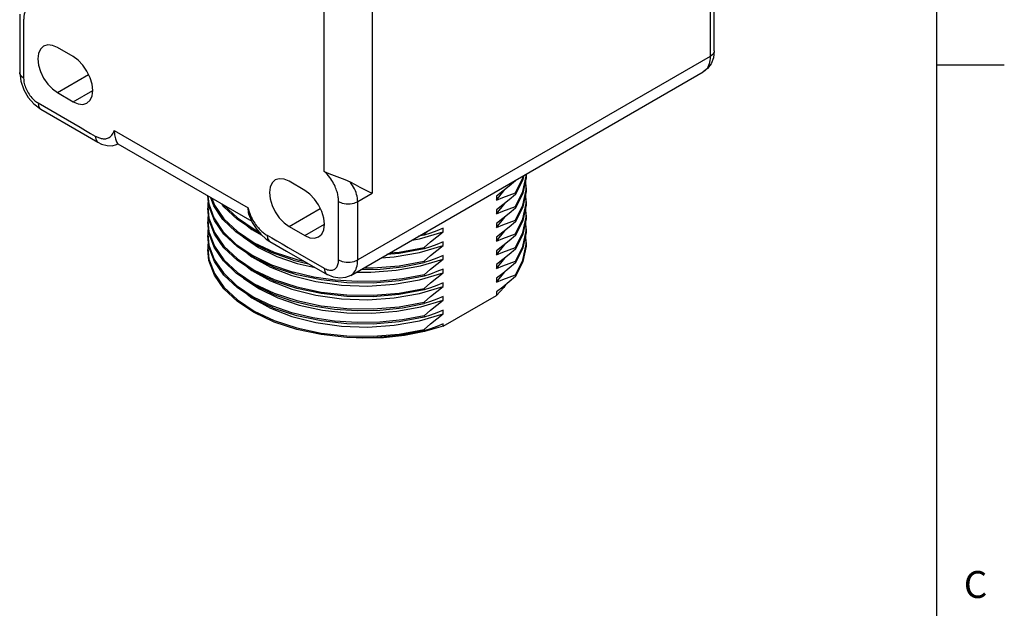
# Model space of a CAD drawing. Units: inches. Extents: x 0.7 to 21.3, y 0.5 to 16.
# Drawn here: x 17.7 to 21.3, y 10.1 to 12.3 of the extents above; entities that cross this region are included whole.
import ezdxf

# ---------------------------------------------------------------- set-up
doc = ezdxf.new("R2010")
doc.units = ezdxf.units.IN
doc.header["$LTSCALE"] = 1.21
doc.header["$MEASUREMENT"] = 0
doc.layers.get('0').update_dxf_attribs({"linetype": 'CONTINUOUS'})
doc.styles.add('TEXTSTYLE_2', font='txt', dxfattribs={"width": 0.8})

msp = doc.modelspace()

# ---------------------------------------------------------------- linework, layer by layer
at = {"color": 2, "linetype": 'CONTINUOUS'}
for p, q in [((21.05, 0.75), (21.05, 15.75)), ((21.05, 12.1), (21.3, 12.1))]:
    msp.add_line(p, q, dxfattribs=at)
at = {"color": 9, "linetype": 'CONTINUOUS'}
for p, q in [((18.9579, 12.3466), (18.9579, 11.6239)), ((18.7809, 11.705), (18.7809, 12.3057)), ((20.2107, 12.2539), (20.2107, 12.1308)), ((20.2107, 12.1308), (18.9048, 11.3769)), ((17.7925, 11.9966), (17.9081, 12.0633)), ((17.8508, 11.9629), (17.9232, 12.0047)), ((17.7205, 11.9584), (17.8764, 11.8684)), ((18.0027, 11.8569), (18.4987, 11.5705)), ((17.9426, 11.8132), (17.9427, 11.8132)), ((18.9048, 11.5932), (18.9579, 11.6239)), ((18.6506, 11.5011), (18.7662, 11.5679)), ((18.7089, 11.4674), (18.7813, 11.5092)), ((18.5689, 11.4686), (18.5867, 11.4583))]:
    msp.add_line(p, q, dxfattribs=at)
at = {"color": 7, "linetype": 'CONTINUOUS'}
for p, q in [((17.8508, 12.13), (17.7925, 12.1637)), ((18.8788, 11.3196), (20.1847, 12.0735)), ((17.7925, 11.9966), (17.8508, 11.9629)), ((17.7054, 11.9546), (17.7308, 11.9355)), ((17.7308, 11.9355), (17.8806, 11.8491)), ((17.8806, 11.8491), (17.9427, 11.8132)), ((18.0158, 11.8069), (18.5124, 11.5202)), ((18.0167, 11.8066), (18.0167, 11.8066)), ((19.5168, 11.6749), (19.4894, 11.6198)), ((19.4906, 11.6727), (19.4894, 11.6704)), ((19.4894, 11.6721), (19.4894, 11.6704)), ((19.5198, 11.6896), (19.5168, 11.6749)), ((19.5285, 11.6813), (19.5168, 11.6243)), ((19.529, 11.6498), (19.5266, 11.6719)), ((19.529, 11.6948), (19.5285, 11.6813)), ((18.7089, 11.6346), (18.6506, 11.6683)), ((19.4189, 11.5989), (19.4497, 11.6373)), ((19.529, 11.6441), (19.5285, 11.6307)), ((18.3537, 11.577), (18.3495, 11.6143)), ((18.3501, 11.6139), (18.3531, 11.5854)), ((18.372, 11.5777), (18.3613, 11.6075)), ((19.4189, 11.6129), (19.4189, 11.5989)), ((19.4894, 11.5748), (19.5168, 11.6299)), ((19.4894, 11.6254), (19.4894, 11.6198)), ((19.5168, 11.6243), (19.4894, 11.5692)), ((19.5285, 11.6307), (19.5168, 11.5737)), ((19.529, 11.5991), (19.5266, 11.6213)), ((18.349, 11.5738), (18.3537, 11.532)), ((18.3537, 11.5264), (18.349, 11.5682)), ((18.3738, 11.5235), (18.3537, 11.577)), ((18.4057, 11.5274), (18.372, 11.5777)), ((19.4189, 11.5483), (19.4497, 11.5866)), ((19.4189, 11.5623), (19.4189, 11.5483)), ((19.4894, 11.5242), (19.5168, 11.5793)), ((19.4894, 11.5748), (19.4894, 11.5692)), ((19.5168, 11.5737), (19.4894, 11.5186)), ((19.5285, 11.5801), (19.5168, 11.5231)), ((19.529, 11.5485), (19.5266, 11.5707)), ((19.529, 11.5935), (19.5285, 11.5801)), ((18.3738, 11.4728), (18.3537, 11.5264)), ((18.502, 11.5451), (18.5039, 11.5396)), ((19.4189, 11.4977), (19.4497, 11.536)), ((19.4894, 11.4736), (19.5168, 11.5287)), ((19.5285, 11.5294), (19.5168, 11.4724)), ((19.529, 11.5429), (19.5285, 11.5294)), ((18.349, 11.5232), (18.3537, 11.4814)), ((18.3534, 11.4773), (18.349, 11.5176)), ((18.4093, 11.4726), (18.3738, 11.5235)), ((18.6506, 11.5011), (18.7089, 11.4674)), ((19.2218, 11.4951), (19.1985, 11.4854)), ((19.2218, 11.481), (19.2218, 11.4951)), ((19.4189, 11.5117), (19.4189, 11.4977)), ((19.4894, 11.5242), (19.4894, 11.5186)), ((19.5168, 11.5231), (19.4894, 11.4679)), ((19.529, 11.4979), (19.5266, 11.5201)), ((19.529, 11.4923), (19.5285, 11.4788)), ((18.349, 11.4726), (18.3534, 11.4323)), ((18.3537, 11.4251), (18.349, 11.467)), ((18.3728, 11.4242), (18.3534, 11.4773)), ((18.4093, 11.422), (18.3738, 11.4728)), ((19.1056, 11.4505), (19.1336, 11.4554)), ((19.1514, 11.4685), (19.1301, 11.4646)), ((19.1336, 11.4554), (19.2218, 11.481)), ((19.1514, 11.4742), (19.1442, 11.4728)), ((19.1514, 11.4742), (19.1615, 11.4828)), ((19.1514, 11.4742), (19.1514, 11.4685)), ((19.4189, 11.4471), (19.4497, 11.4854)), ((19.4189, 11.4611), (19.4189, 11.4471)), ((19.4894, 11.4229), (19.5168, 11.4781)), ((19.4894, 11.4736), (19.4894, 11.4679)), ((19.5168, 11.4724), (19.4894, 11.4173)), ((19.5285, 11.4788), (19.5168, 11.4218)), ((19.529, 11.4473), (19.5266, 11.4694)), ((18.3738, 11.3716), (18.3537, 11.4251)), ((18.5794, 11.4456), (18.6411, 11.41)), ((19.1336, 11.4047), (19.2218, 11.4304)), ((19.1514, 11.4235), (19.1514, 11.4179)), ((19.2218, 11.4304), (19.2218, 11.4444)), ((19.4189, 11.3964), (19.4497, 11.4348)), ((19.4894, 11.3723), (19.5168, 11.4274)), ((19.4894, 11.4229), (19.4894, 11.4173)), ((19.5168, 11.4218), (19.4894, 11.3667)), ((18.6047, 11.3901), (18.6811, 11.3636)), ((18.6411, 11.41), (18.7912, 11.3233)), ((18.9923, 11.3851), (19.0393, 11.3883)), ((19.0393, 11.3883), (19.1336, 11.4047)), ((19.1371, 11.3549), (19.2218, 11.3798)), ((19.2218, 11.3798), (19.2218, 11.3938)), ((19.4189, 11.4104), (19.4189, 11.3964)), ((19.4189, 11.3458), (19.4497, 11.3841)), ((18.6658, 11.3763), (18.7227, 11.3629)), ((18.6811, 11.3636), (18.7473, 11.3487)), ((19.1514, 11.3729), (19.1514, 11.3673)), ((19.4189, 11.3598), (19.4189, 11.3458)), ((19.4894, 11.3723), (19.4894, 11.3667)), ((19.1336, 11.3035), (19.2218, 11.3292)), ((19.1514, 11.3223), (19.1514, 11.3167)), ((19.2218, 11.3292), (19.2218, 11.3432)), ((19.4189, 11.2952), (19.4497, 11.3335)), ((19.4189, 11.3092), (19.4189, 11.2952)), ((19.4894, 11.3161), (19.4658, 11.296)), ((19.4894, 11.3217), (19.4894, 11.3161)), ((18.5218, 11.2887), (18.5959, 11.2538)), ((19.0582, 11.2545), (19.1514, 11.2717)), ((19.1336, 11.2529), (19.2218, 11.2786)), ((19.1514, 11.2717), (19.1514, 11.2661)), ((19.2218, 11.2786), (19.2218, 11.2926)), ((19.4423, 11.2768), (19.4189, 11.2586)), ((19.4658, 11.296), (19.4423, 11.2768)), ((19.4528, 11.2854), (19.4457, 11.275)), ((19.4457, 11.275), (19.4512, 11.2841)), ((18.5406, 11.2695), (18.6093, 11.2364)), ((19.2218, 11.1316), (19.4189, 11.2454)), ((19.2218, 11.2279), (19.2218, 11.2419)), ((19.4189, 11.2586), (19.4189, 11.2454)), ((19.1384, 11.2034), (19.2218, 11.2279)), ((19.1514, 11.2211), (19.1514, 11.2154)), ((19.1336, 11.1516), (19.2218, 11.1773)), ((19.1514, 11.1704), (19.1514, 11.1648)), ((19.2218, 11.1773), (19.2218, 11.1913)), ((19.2218, 11.1316), (19.2218, 11.1407)), ((18.9618, 11.089), (18.8648, 11.0901)), ((19.1514, 11.1198), (19.1514, 11.1142))]:
    msp.add_line(p, q, dxfattribs=at)
for points in [[(20.2253, 12.1513), (20.2253, 12.3048), (20.2253, 12.3675)], [(17.6527, 12.2871), (17.6527, 12.2244), (17.6527, 12.0709)], [(17.7413, 12.1688), (17.7298, 12.1581), (17.7225, 12.1421), (17.7201, 12.1219), (17.7225, 12.0989), (17.7298, 12.0745), (17.7413, 12.0506), (17.7563, 12.0286), (17.7737, 12.0102), (17.7925, 11.9966)], [(17.7925, 12.1637), (17.7737, 12.1717), (17.7563, 12.1734), (17.7413, 12.1688)], [(20.2253, 12.1513), (20.2223, 12.1252), (20.2138, 12.1035), (20.2011, 12.0862), (20.1847, 12.0735)], [(17.902, 11.9578), (17.9135, 11.9685), (17.9207, 11.9845), (17.9232, 12.0047), (17.9207, 12.0277), (17.9135, 12.0521), (17.902, 12.076), (17.887, 12.0979), (17.8695, 12.1164), (17.8508, 12.13)], [(17.6527, 12.0709), (17.6567, 12.0388), (17.6676, 12.0076), (17.6841, 11.9792), (17.7054, 11.9546)], [(17.8508, 11.9629), (17.8695, 11.9549), (17.887, 11.9532), (17.902, 11.9578)], [(18.0027, 11.8569), (18.0041, 11.8399), (18.0074, 11.8251), (18.0113, 11.8143), (18.0148, 11.8082), (18.0162, 11.8067)], [(17.9426, 11.8132), (17.9563, 11.8064), (17.9763, 11.8006), (17.9948, 11.7998), (18.0114, 11.804), (18.0167, 11.8066)], [(18.5994, 11.6733), (18.5879, 11.6627), (18.5807, 11.6467), (18.5782, 11.6265), (18.5807, 11.6034), (18.5879, 11.5791), (18.5994, 11.5551), (18.6144, 11.5332), (18.6319, 11.5148), (18.6506, 11.5011)], [(18.6506, 11.6683), (18.6319, 11.6762), (18.6144, 11.678), (18.5994, 11.6733)], [(18.7809, 11.705), (18.7977, 11.6969), (18.817, 11.6896), (18.8375, 11.6822), (18.8577, 11.6745), (18.8763, 11.6661)], [(19.4894, 11.6254), (19.5168, 11.6806), (19.5185, 11.6889)], [(19.5168, 11.6299), (19.5285, 11.6869), (19.5288, 11.6948)], [(18.8763, 11.6661), (18.895, 11.6564), (18.9132, 11.6469), (18.9302, 11.6381), (18.9452, 11.6304), (18.9579, 11.6239)], [(19.4894, 11.6704), (19.4658, 11.6504), (19.4423, 11.6312), (19.4189, 11.6129)], [(19.5168, 11.5793), (19.5285, 11.6363), (19.529, 11.6498)], [(18.364, 11.6059), (18.3738, 11.5797), (18.4093, 11.5288), (18.459, 11.482), (18.5218, 11.4406), (18.5959, 11.4056)], [(18.7601, 11.4624), (18.7716, 11.473), (18.7788, 11.489), (18.7813, 11.5092), (18.7788, 11.5323), (18.7716, 11.5566), (18.7601, 11.5806), (18.7451, 11.6025), (18.7276, 11.6209), (18.7089, 11.6346)], [(19.4189, 11.5989), (19.4423, 11.6085), (19.4658, 11.6174), (19.4894, 11.6254)], [(19.4894, 11.6198), (19.4658, 11.5997), (19.4423, 11.5806), (19.4189, 11.5623)], [(19.5168, 11.5287), (19.5285, 11.5857), (19.529, 11.5991)], [(18.3516, 11.5963), (18.3495, 11.5867), (18.349, 11.5738)], [(18.3531, 11.5854), (18.372, 11.5327), (18.4057, 11.4824), (18.4533, 11.436), (18.5137, 11.3946), (18.5851, 11.3594), (18.6658, 11.3313)], [(18.5431, 11.4755), (18.5218, 11.4856), (18.459, 11.527), (18.4093, 11.5738), (18.4023, 11.5838)], [(18.4089, 11.58), (18.4093, 11.5794), (18.459, 11.5326), (18.5218, 11.4912), (18.5353, 11.4848)], [(18.502, 11.5451), (18.5, 11.5535), (18.4987, 11.5705)], [(19.4189, 11.5483), (19.4423, 11.5579), (19.4658, 11.5667), (19.4894, 11.5748)], [(19.4894, 11.5692), (19.4658, 11.5491), (19.4423, 11.5299), (19.4189, 11.5117)], [(18.3516, 11.5457), (18.3495, 11.536), (18.349, 11.5232)], [(18.3537, 11.532), (18.3738, 11.4784), (18.4093, 11.4276), (18.459, 11.3808), (18.5218, 11.3393), (18.5959, 11.3044), (18.6793, 11.277), (18.7697, 11.2578), (18.8648, 11.2476), (18.9618, 11.2464), (19.0582, 11.2545)], [(18.6658, 11.3763), (18.5851, 11.4044), (18.5137, 11.4396), (18.4533, 11.481), (18.4057, 11.5274)], [(18.5039, 11.5396), (18.5142, 11.5162), (18.5285, 11.493), (18.5461, 11.472)], [(19.5168, 11.4781), (19.5285, 11.5351), (19.529, 11.5485)], [(18.3515, 11.4951), (18.3495, 11.4865), (18.349, 11.4726)], [(18.4948, 11.5034), (18.512, 11.4896), (18.5501, 11.4684)], [(19.4189, 11.4977), (19.4423, 11.5073), (19.4658, 11.5161), (19.4894, 11.5242)], [(19.4894, 11.5186), (19.4658, 11.4985), (19.4423, 11.4793), (19.4189, 11.4611)], [(19.5168, 11.4274), (19.5285, 11.4844), (19.529, 11.4979)], [(18.3537, 11.4814), (18.3738, 11.4278), (18.4093, 11.3769), (18.459, 11.3301), (18.5218, 11.2887)], [(18.6793, 11.322), (18.5959, 11.3494), (18.5218, 11.3843), (18.459, 11.4258), (18.4093, 11.4726)], [(18.4796, 11.4629), (18.4801, 11.4624), (18.5371, 11.4234), (18.6047, 11.3901)], [(18.5461, 11.472), (18.5658, 11.4545), (18.5794, 11.4456)], [(18.7089, 11.4674), (18.7276, 11.4595), (18.7451, 11.4578), (18.7601, 11.4624)], [(19.1985, 11.4854), (19.175, 11.4766), (19.1514, 11.4685)], [(19.1514, 11.4235), (19.175, 11.4436), (19.1985, 11.4628), (19.2218, 11.481)], [(19.4189, 11.4471), (19.4423, 11.4567), (19.4658, 11.4655), (19.4894, 11.4736)], [(19.4894, 11.4679), (19.4658, 11.4479), (19.4423, 11.4287), (19.4189, 11.4104)], [(18.3516, 11.4445), (18.3495, 11.4348), (18.349, 11.422)], [(18.349, 11.422), (18.3537, 11.3801), (18.3738, 11.3266), (18.4093, 11.2757), (18.459, 11.2289), (18.5218, 11.1874), (18.5959, 11.1525)], [(18.6793, 11.1195), (18.5959, 11.1469), (18.5218, 11.1818), (18.459, 11.2233), (18.4093, 11.2701), (18.3738, 11.321), (18.3537, 11.3745), (18.349, 11.4163)], [(18.3534, 11.4323), (18.3728, 11.3792), (18.4072, 11.3287), (18.4558, 11.2821), (18.5172, 11.2406), (18.5898, 11.2056)], [(18.5898, 11.2506), (18.5172, 11.2857), (18.4558, 11.3271), (18.4072, 11.3737), (18.3728, 11.4242)], [(19.1514, 11.2661), (19.0582, 11.2489), (18.9618, 11.2408), (18.8648, 11.2419), (18.7698, 11.2522), (18.6793, 11.2714), (18.5959, 11.2988), (18.5218, 11.3337), (18.459, 11.3751), (18.4093, 11.422)], [(19.1514, 11.4179), (19.0582, 11.4008), (19.0129, 11.397)], [(19.0243, 11.4036), (19.0582, 11.4064), (19.1514, 11.4235)], [(19.2218, 11.4444), (19.1985, 11.4348), (19.175, 11.426), (19.1514, 11.4179)], [(19.1514, 11.3729), (19.175, 11.393), (19.1985, 11.4122), (19.2218, 11.4304)], [(19.4189, 11.3964), (19.4423, 11.406), (19.4658, 11.4149), (19.4894, 11.4229)], [(19.4894, 11.4173), (19.4658, 11.3972), (19.4423, 11.3781), (19.4189, 11.3598)], [(19.4894, 11.3217), (19.5168, 11.3768), (19.5285, 11.4338), (19.529, 11.4473)], [(19.529, 11.4416), (19.5285, 11.4282), (19.5168, 11.3712), (19.4894, 11.3161)], [(18.4948, 11.4021), (18.512, 11.3883), (18.5812, 11.3499), (18.6613, 11.3189), (18.75, 11.2966), (18.8445, 11.2836), (18.942, 11.2804), (19.0393, 11.2871), (19.1336, 11.3035)], [(18.5959, 11.4056), (18.6793, 11.3782), (18.7058, 11.3726)], [(19.2218, 11.3938), (19.1985, 11.3842), (19.175, 11.3754), (19.1514, 11.3673)], [(19.1514, 11.3223), (19.175, 11.3424), (19.1985, 11.3616), (19.2218, 11.3798)], [(18.5959, 11.1975), (18.5218, 11.2324), (18.459, 11.2739), (18.4093, 11.3207), (18.3738, 11.3716)], [(18.4948, 11.3515), (18.512, 11.3377), (18.5812, 11.2992), (18.6613, 11.2683), (18.75, 11.246), (18.8445, 11.233), (18.942, 11.2298), (19.0393, 11.2364), (19.1336, 11.2529)], [(18.9009, 11.3323), (18.9532, 11.3313), (19.0467, 11.3386), (19.1371, 11.3549)], [(18.9175, 11.3419), (18.9876, 11.3433), (19.071, 11.352), (19.1514, 11.3673)], [(18.9282, 11.3481), (18.9618, 11.3477), (19.0582, 11.3558), (19.1514, 11.3729)], [(19.4189, 11.3458), (19.4423, 11.3554), (19.4658, 11.3642), (19.4894, 11.3723)], [(19.4894, 11.3667), (19.4658, 11.3466), (19.4423, 11.3274), (19.4189, 11.3092)], [(18.481, 11.3101), (18.4826, 11.3085), (18.5406, 11.2695)], [(19.1514, 11.3223), (19.071, 11.307), (18.9876, 11.2983), (18.9038, 11.2966), (18.8214, 11.3017), (18.7417, 11.3134), (18.6658, 11.3313)], [(19.1514, 11.3167), (19.0582, 11.2995), (18.9618, 11.2914), (18.8648, 11.2926), (18.7697, 11.3029), (18.6793, 11.322)], [(18.8788, 11.3196), (18.8599, 11.3118), (18.8385, 11.3094), (18.8153, 11.3129), (18.7912, 11.3233)], [(19.2218, 11.3432), (19.1985, 11.3336), (19.175, 11.3247), (19.1514, 11.3167)], [(19.1514, 11.2717), (19.175, 11.2917), (19.1985, 11.3109), (19.2218, 11.3292)], [(19.4189, 11.2952), (19.4422, 11.3048), (19.4657, 11.3136), (19.4894, 11.3217)], [(19.2218, 11.2926), (19.1985, 11.2829), (19.175, 11.2741), (19.1514, 11.2661)], [(19.1514, 11.2211), (19.175, 11.2411), (19.1985, 11.2603), (19.2218, 11.2786)], [(19.4457, 11.275), (19.4329, 11.26), (19.4189, 11.2454)], [(18.4948, 11.2503), (18.512, 11.2365), (18.5812, 11.198), (18.6613, 11.1671), (18.75, 11.1448), (18.8445, 11.1318), (18.942, 11.1285), (19.0393, 11.1352), (19.1336, 11.1516)], [(18.5898, 11.2506), (18.661, 11.2259), (18.7383, 11.2072), (18.8193, 11.1951), (18.9026, 11.1898), (18.9872, 11.1914), (19.071, 11.2001), (19.1514, 11.2154)], [(18.5959, 11.2538), (18.6793, 11.2263), (18.7698, 11.2072), (18.8648, 11.1969), (18.9618, 11.1958), (19.0582, 11.2039), (19.1514, 11.2211)], [(18.6093, 11.2364), (18.6883, 11.2098), (18.7742, 11.1911), (18.8647, 11.1809), (18.9573, 11.1795), (19.0493, 11.1871), (19.1384, 11.2034)], [(19.2218, 11.2419), (19.1985, 11.2323), (19.175, 11.2235), (19.1514, 11.2154)], [(19.1514, 11.1704), (19.071, 11.1551), (18.9872, 11.1464), (18.9026, 11.1448), (18.8193, 11.1501), (18.7383, 11.1621), (18.661, 11.1809), (18.5898, 11.2056)], [(19.1514, 11.1648), (19.0582, 11.1477), (18.9618, 11.1396), (18.8648, 11.1407), (18.7697, 11.151), (18.6793, 11.1701), (18.5959, 11.1975)], [(19.1514, 11.1704), (19.175, 11.1905), (19.1985, 11.2097), (19.2218, 11.2279)], [(19.2218, 11.1913), (19.1985, 11.1817), (19.175, 11.1729), (19.1514, 11.1648)], [(19.1514, 11.1198), (19.175, 11.1399), (19.1985, 11.1591), (19.2218, 11.1773)], [(18.5959, 11.1525), (18.6793, 11.1251), (18.7697, 11.106), (18.8647, 11.0957), (18.9618, 11.0946), (19.0582, 11.1027), (19.1514, 11.1198)], [(19.2218, 11.1316), (19.1519, 11.1115), (19.0776, 11.0972), (19.0001, 11.089), (18.9207, 11.0872), (18.8762, 11.0899)], [(19.2218, 11.1407), (19.1985, 11.1311), (19.175, 11.1223), (19.1514, 11.1142)], [(18.8648, 11.0901), (18.7697, 11.1004), (18.6793, 11.1195)], [(19.1514, 11.1142), (19.0582, 11.097), (18.9618, 11.089)]]:
    msp.add_lwpolyline(points, dxfattribs=at)
at = {"color": 9, "linetype": 'CONTINUOUS'}
for points in [[(20.2107, 12.3472), (20.2107, 12.3265), (20.2107, 12.304), (20.2107, 12.2798), (20.2107, 12.2539)], [(17.7205, 12.3172), (17.715, 12.3183), (17.7097, 12.3188), (17.7048, 12.3187), (17.7003, 12.3183), (17.6961, 12.3173), (17.6923, 12.3161), (17.6889, 12.3144), (17.6858, 12.3125), (17.683, 12.3103), (17.6805, 12.3079), (17.6782, 12.3054), (17.6763, 12.3026), (17.6745, 12.2998), (17.673, 12.2968), (17.6717, 12.2937), (17.6706, 12.2906), (17.6697, 12.2874), (17.669, 12.2841), (17.6684, 12.2808), (17.6679, 12.2774), (17.6676, 12.2739), (17.6674, 12.2704), (17.6673, 12.2668)], [(17.6673, 12.2668), (17.6673, 12.2464), (17.6673, 12.2241), (17.6673, 12.2), (17.6673, 12.1742), (17.6673, 12.0505)], [(20.2253, 12.1513), (20.2247, 12.1467), (20.2199, 12.1382), (20.2107, 12.1308)], [(20.2107, 12.1308), (20.2104, 12.1234), (20.2097, 12.1162), (20.2085, 12.1094), (20.2067, 12.103), (20.2046, 12.097), (20.2019, 12.0916), (20.1988, 12.0866), (20.1953, 12.0821), (20.1914, 12.0783), (20.187, 12.075), (20.1847, 12.0735)], [(17.6673, 12.0505), (17.6581, 12.0578), (17.6533, 12.0664), (17.6527, 12.0709)], [(17.6673, 12.0505), (17.6675, 12.0458), (17.6679, 12.041), (17.6686, 12.036), (17.6697, 12.031), (17.671, 12.0259), (17.6726, 12.0208), (17.6744, 12.0157), (17.6766, 12.0106), (17.6789, 12.0055), (17.6815, 12.0005), (17.6843, 11.9957), (17.6873, 11.9909), (17.6905, 11.9863), (17.6939, 11.982), (17.6974, 11.9778), (17.7011, 11.9738), (17.7048, 11.9702), (17.7087, 11.9668), (17.7126, 11.9636), (17.7165, 11.9608), (17.7205, 11.9584)], [(17.7205, 11.9584), (17.7222, 11.9468), (17.7272, 11.9383), (17.7308, 11.9355)], [(17.8764, 11.8684), (17.8965, 11.8568), (17.9153, 11.8459), (17.9325, 11.836)], [(17.9325, 11.836), (17.9356, 11.8342), (17.9388, 11.8327), (17.9419, 11.8312), (17.9451, 11.8299), (17.9483, 11.8288), (17.9515, 11.8278), (17.9547, 11.827), (17.958, 11.8263), (17.9613, 11.8259), (17.9646, 11.8257), (17.968, 11.8258), (17.9714, 11.8261), (17.9747, 11.8268), (17.978, 11.8278), (17.9813, 11.8291), (17.9845, 11.8309), (17.9877, 11.833), (17.9907, 11.8357), (17.9935, 11.8388), (17.9962, 11.8425), (17.9987, 11.8467), (18.0009, 11.8516), (18.0027, 11.8569)], [(17.9325, 11.836), (17.9342, 11.8244), (17.9392, 11.8159), (17.9426, 11.8132)], [(18.834, 11.5932), (18.834, 11.5969), (18.8338, 11.6006), (18.8335, 11.6044), (18.833, 11.6084), (18.8324, 11.6124), (18.8316, 11.6166), (18.8307, 11.6208), (18.8296, 11.6252), (18.8283, 11.6298), (18.8268, 11.6345), (18.8251, 11.6394), (18.8231, 11.6444), (18.8209, 11.6495), (18.8184, 11.6548), (18.8156, 11.6602), (18.8125, 11.6657), (18.809, 11.6714), (18.8052, 11.677), (18.8011, 11.6827), (18.7965, 11.6885), (18.7916, 11.6941), (18.7864, 11.6997), (18.7809, 11.705)], [(18.9048, 11.5932), (18.9045, 11.5997), (18.9038, 11.6063), (18.9026, 11.6129), (18.9009, 11.6197), (18.8987, 11.6265), (18.8961, 11.6333), (18.893, 11.64), (18.8895, 11.6467), (18.8855, 11.6533), (18.8811, 11.6598), (18.8763, 11.6661)], [(18.4987, 11.5705), (18.5005, 11.5631), (18.5027, 11.5558), (18.5052, 11.5487), (18.5078, 11.5419), (18.5107, 11.5355)], [(18.834, 11.5932), (18.8467, 11.5879), (18.8616, 11.5851), (18.8772, 11.5851), (18.8921, 11.5879), (18.9048, 11.5932)], [(18.834, 11.3769), (18.834, 11.4722), (18.834, 11.4999), (18.834, 11.5258), (18.834, 11.55), (18.8341, 11.5725), (18.834, 11.5932)], [(18.9048, 11.3769), (18.9048, 11.55), (18.9048, 11.5725), (18.9048, 11.5932)], [(18.5107, 11.5355), (18.5137, 11.5293), (18.5168, 11.5235), (18.5201, 11.5181), (18.5233, 11.5129), (18.5267, 11.5081), (18.53, 11.5036), (18.5334, 11.4994), (18.5367, 11.4954), (18.54, 11.4918), (18.5434, 11.4884), (18.5466, 11.4852), (18.5499, 11.4823), (18.5531, 11.4796), (18.5563, 11.477), (18.5595, 11.4747), (18.5626, 11.4725), (18.5657, 11.4705), (18.5689, 11.4686)], [(18.5689, 11.4686), (18.5706, 11.457), (18.5756, 11.4485), (18.5794, 11.4456)], [(18.5867, 11.4583), (18.6049, 11.4478), (18.6251, 11.4361), (18.6467, 11.4236), (18.7809, 11.3462)], [(18.7809, 11.3462), (18.7848, 11.3441), (18.7888, 11.3423), (18.7927, 11.3409), (18.7965, 11.3399), (18.8003, 11.3392), (18.8039, 11.3389), (18.8075, 11.3391), (18.8108, 11.3396), (18.814, 11.3404), (18.817, 11.3417), (18.8199, 11.3433), (18.8224, 11.3453), (18.8248, 11.3476), (18.8269, 11.3503), (18.8288, 11.3533), (18.8304, 11.3566), (18.8317, 11.3601), (18.8327, 11.364), (18.8335, 11.3681), (18.8339, 11.3724), (18.834, 11.3769)], [(18.7809, 11.3462), (18.7826, 11.3346), (18.7876, 11.3261), (18.7912, 11.3233)], [(18.834, 11.3769), (18.8467, 11.3716), (18.8616, 11.3688), (18.8772, 11.3688), (18.8921, 11.3716), (18.9048, 11.3769)], [(18.8788, 11.3196), (18.8811, 11.321), (18.8854, 11.3243), (18.8894, 11.3282), (18.8929, 11.3326), (18.896, 11.3376), (18.8986, 11.3431), (18.9008, 11.349), (18.9025, 11.3554), (18.9038, 11.3622), (18.9045, 11.3694), (18.9048, 11.3769)]]:
    msp.add_lwpolyline(points, dxfattribs=at)

# ---------------------------------------------------------------- texts
at = {"color": 2, "linetype": 'CONTINUOUS', "insert": (21.15, 10.225), "char_height": 0.1, "width": 0.08, "attachment_point": 1, "line_spacing_factor": 0.9, "style": 'TEXTSTYLE_2'}
msp.add_mtext('C', dxfattribs=at)

doc.saveas('drawing.dxf')
